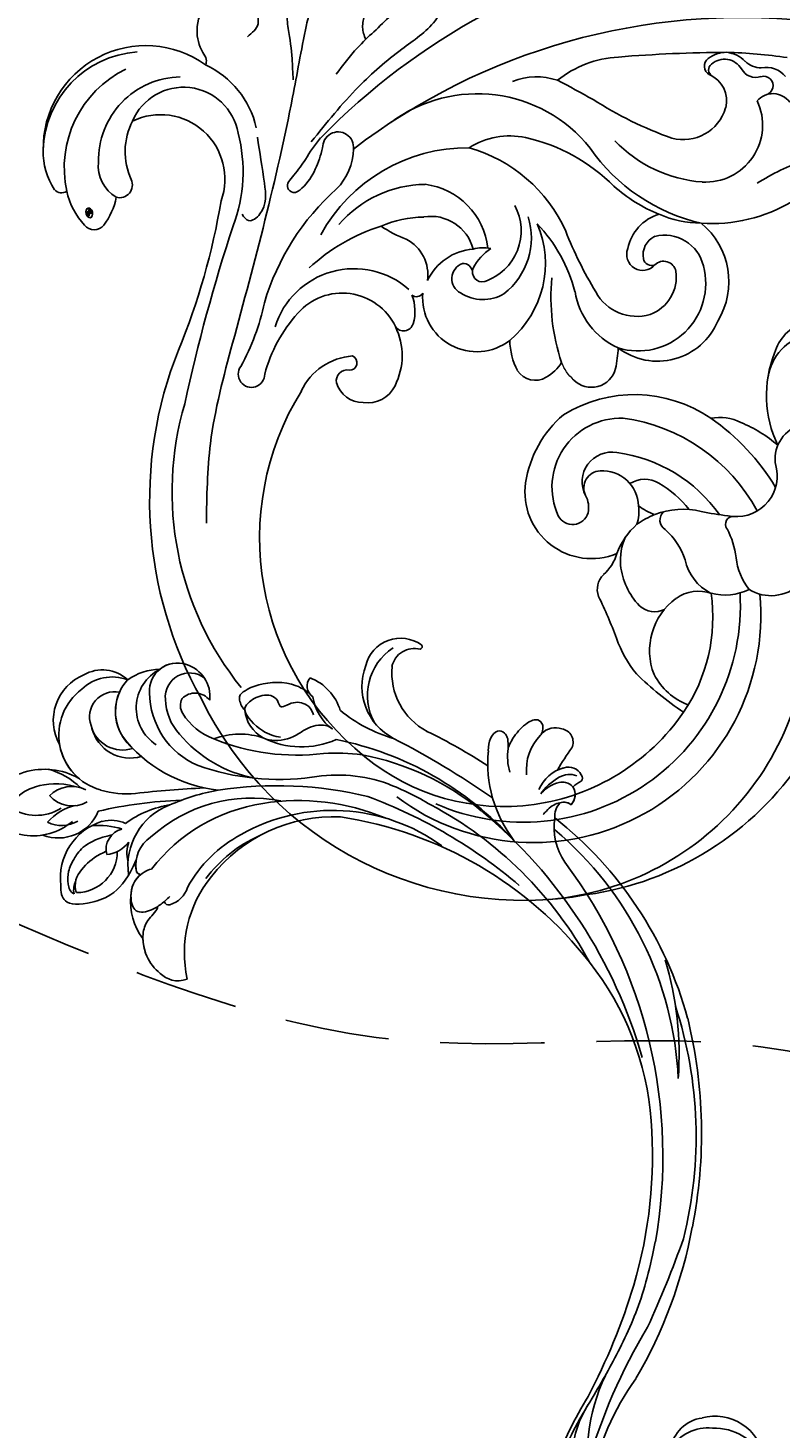
# Model space of a CAD drawing. Units: millimetres. Extents: x 3302 to 5402, y 1611 to 3096.
# Drawn here: x 5149 to 5172, y 2467 to 2510 of the extents above; entities that cross this region are included whole.
import ezdxf

# ---------------------------------------------------------------- set-up
doc = ezdxf.new("R2010")
doc.units = ezdxf.units.MM
doc.linetypes.add('HIDDEN', pattern=[9.525, 6.35, -3.175])
doc.layers.add('H&K Decorate', color=7, linetype='Continuous', lineweight=9)
for name, color, linetype in [('H-05.木作(粗線)', 3, 'Continuous'), ('H-06.木作(細線)', 8, 'Continuous'), ('H-08.木作(細線)', 8, 'Continuous')]:
    doc.layers.add(name, color=color, linetype=linetype)
doc.layers.add('logo', color=240, linetype='Continuous', plot=False)
doc.styles.get("Standard").update_dxf_attribs({"font": 'arial.ttf'})

# ---------------------------------------------------------------- blocks, each defined once
blk = doc.blocks.new('logo')
at = {"layer": 'logo'}
h = blk.add_hatch(color=256, dxfattribs=at)
edge = h.paths.add_edge_path()
edge.add_ellipse((0.18, 0.6), major_axis=(0.323, 0.566), ratio=0.659111, start_angle=263.8576, end_angle=429.825)
edge.add_arc((0.02, 1.39), 0.399, 258.9967, 261.058)
edge.add_ellipse((0.18, 0.6), major_axis=(0.314, 0.551), ratio=0.659838, start_angle=263.243, end_angle=428.5195, ccw=False)
edge.add_arc((0.51, 0.37), 0.0433, 263.9962, 282.4455)
edge = h.paths.add_edge_path()
edge.add_ellipse((0.18, 0.6), major_axis=(0.314, 0.551), ratio=0.659838, start_angle=70.2744, end_angle=262.8394, ccw=False)
edge.add_arc((0.03, 1.2), 0.237, 245.2323, 248.2557, ccw=False)
edge.add_ellipse((0.18, 0.6), major_axis=(0.323, 0.566), ratio=0.659111, start_angle=71.1999, end_angle=263.5875)
edge.add_arc((0.5, 0.37), 0.0389, 266.4658, 288.3928, ccw=False)
edge = h.paths.add_edge_path(flags=17)
edge.add_line((0.2, 1.02), (0.2, 1.03))
edge.add_arc((0.02, 1.39), 0.399, 261.058, 296.4699, ccw=False)
edge.add_ellipse((0.18, 0.6), major_axis=(0.314, 0.551), ratio=0.659838, start_angle=68.5195, end_angle=70.2744)
edge.add_arc((0.03, 1.2), 0.237, 248.2557, 287.7329)
edge.add_arc((0.18, 0.84), 0.155, 119.2735, 139.7006)
edge.add_arc((0.45, 0.59), 0.526, 137.2638, 146.3296)
edge.add_arc((0.7, 0.49), 0.794, 150.4954, 153.1332)
edge.add_arc((0.17, 0.07), 0.799, 100.8186, 103.2077, ccw=False)
edge.add_arc((0.3, 0.68), 0.325, 138.9231, 148.8948, ccw=False)
edge.add_arc((0.62, 0.39), 0.758, 124.4657, 138.4002, ccw=False)
edge = h.paths.add_edge_path()
edge.add_arc((0.03, 1.2), 0.237, 233.3596, 245.2323)
edge.add_ellipse((0.18, 0.6), major_axis=(0.323, 0.566), ratio=0.659111, start_angle=69.825, end_angle=71.1999, ccw=False)
edge.add_arc((0.02, 1.39), 0.399, 251.1923, 258.9967, ccw=False)
h.paths.add_polyline_path([(-0.05, 0.82, -0.021859), (-0.02, 0.83, -0.004955), (-0.01, 0.85, 0.012967), (-0.05, 0.83, 0.223317), (-0.2, 0.65, 0.425243), (-0.17, 0.61, 0.393247), (-0.02, 0.74, -0.084558), (0.02, 0.84, 0.019194), (-0.02, 0.83, 0.004726), (-0.02, 0.82, 0.021148), (-0.04, 0.73, -0.080721), (-0.07, 0.66, -0.104113), (-0.11, 0.63, -0.094873), (-0.16, 0.62, -0.207877), (-0.18, 0.64, -0.223034), (-0.18, 0.67, -0.16869)], flags=17)
h.paths.add_polyline_path([(0.36, 0.97, 0.088592), (0.28, 0.95, 0.140724), (0.2, 0.82, -0.012272), (0.2, 0.81, -0.041532), (0.22, 0.8, 0.005558), (0.22, 0.82, -0.187874)], flags=17)
h.paths.add_polyline_path([(0.19, 0.73, 0.011592), (0.2, 0.77, 0.056884), (0.19, 0.79, -0.271208), (0.1, 0.71, -0.679677), (0.04, 0.82, -0.290071), (0.16, 0.82, -0.103922), (0.19, 0.79, 0.053349), (0.2, 0.81, -0.004508), (0.2, 0.82, 0.220604), (0.1, 0.86, -0.015501), (0.05, 0.85, 0.008768), (0.03, 0.85, 0.029539), (0.02, 0.84, 1.009367)], flags=17)
h.paths.add_polyline_path([(0.22, 0.8, -0.008928), (0.2, 0.77, -0.347678), (0.17, 0.63, 0.00727), (0.06, 0.58, -0.035606), (0.06, 0.58, 0.01139), (0.07, 0.57, 0.012101), (0.15, 0.61, 0.461639)], flags=17)
h.paths.add_polyline_path([(0.11, 0.67, 0.433181), (0.03, 0.63, 0.04486), (0.03, 0.62, -0.026783), (0.04, 0.62, -0.142026), (0.05, 0.64, -0.307429), (0.09, 0.66, -0.953401), (0.07, 0.62, 0.069613), (0.04, 0.62, 0.042891), (0.04, 0.62, -0.067719), (0.07, 0.61, 0.893379)], flags=17)
h.paths.add_polyline_path([(0.02, 0.61, -0.009243), (0.03, 0.61, -0.026651), (0.03, 0.62, 0.013684), (0.02, 0.62, 0.174326), (0, 0.61, 0.391287), (0.01, 0.57, 0.210555), (0.04, 0.56), (0.04, 0.56, 0.001326), (0.05, 0.57, -0.005065), (0.05, 0.57, -0.027528), (0.04, 0.57, -0.195292), (0.02, 0.58, -0.659298)], flags=17)
h.paths.add_polyline_path([(0.04, 0.62, 0.023127), (0.03, 0.61, 0.184672), (0.04, 0.57, 0.098355), (0.06, 0.58, -0.009788), (0.05, 0.58, -0.240413)], flags=17)
h.paths.add_polyline_path([(0.07, 0.57, -0.002039), (0.05, 0.57, 0.07599), (0.1, 0.55, 0.108431), (0.23, 0.55, -0.004552), (0.23, 0.56, -0.028332), (0.17, 0.55, -0.123708)], flags=17)
h.paths.add_polyline_path([(0.4, 0.74, -0.55173), (0.42, 0.69, -0.18979), (0.3, 0.57, -0.013881), (0.27, 0.56, 0.011039), (0.27, 0.56, 0.022162), (0.29, 0.56, -0.010966), (0.31, 0.57, -0.001761), (0.35, 0.58, 0.034744), (0.38, 0.6, 0.086103), (0.43, 0.67, 0.506659), (0.4, 0.76, 0.355205), (0.25, 0.67, 0.093422), (0.23, 0.56, 0.017263), (0.27, 0.56, -0.31391)], flags=17)
h.paths.add_polyline_path([(0.26, 0.55, -0.009702), (0.27, 0.55, -0.004936), (0.27, 0.56, -0.035369), (0.24, 0.55, -0.002587), (0.23, 0.55, 0.014405), (0.24, 0.53, -0.020509)], flags=17)
h.paths.add_polyline_path([(0.27, 0.55, -0.007857), (0.27, 0.55, 0.009702), (0.26, 0.55, 0.020509), (0.24, 0.53, 0.000681), (0.24, 0.53, -0.002588), (0.24, 0.53, -0.013713), (0.25, 0.53, -0.01198)], flags=17)
h.paths.add_polyline_path([(0.28, 0.52, -0.036579), (0.27, 0.55, 0.01198), (0.25, 0.53, 0.013411), (0.24, 0.53, 0.001089), (0.24, 0.53, 0.015933), (0.24, 0.43, -0.190203), (0.19, 0.3, -0.266161), (0.12, 0.27, -0.207317), (0.18, 0.48, -0.064593), (0.24, 0.53, -0.001017), (0.24, 0.53, -0.000681), (0.24, 0.53, 0.152538), (0.11, 0.38, 0.230241), (0.11, 0.24, 0.234095), (0.21, 0.27, 0.172717), (0.27, 0.37, 0.028132), (0.28, 0.44, -0.014352), (0.28, 0.46, 0.062016), (0.31, 0.45, 0.349487), (0.46, 0.53, 0.392407), (0.44, 0.61, 0.130108), (0.38, 0.6, 0.001865), (0.35, 0.58, -0.054721), (0.29, 0.56, 0.014593), (0.27, 0.55, 0.007857), (0.27, 0.55, -0.01108), (0.3, 0.56, -0.100678), (0.41, 0.59, -0.349203), (0.43, 0.57, -0.402437), (0.32, 0.46, -0.009974), (0.32, 0.47, 0.613372), (0.29, 0.51, 0.175713), (0.28, 0.5, -0.002484), (0.28, 0.49, -0.463644), (0.3, 0.49, -0.513768), (0.3, 0.47, -0.075052), (0.28, 0.48, 0.007944)], flags=17)
h.paths.add_polyline_path([(0.31, 0.45, -0.062016), (0.28, 0.46, -0.007786), (0.28, 0.44, 0.027572), (0.28, 0.41, 0.0582), (0.28, 0.4, 0.26466), (0.38, 0.29, 0.315327), (0.49, 0.33, -0.025867), (0.49, 0.33, -0.380363), (0.35, 0.33, -0.153954), (0.31, 0.4, -0.090831)], flags=17)
h.paths.add_polyline_path([(0.46, 0.37, 0.336432), (0.49, 0.33, 0.025867), (0.49, 0.33, 0.026394), (0.5, 0.33, -0.025927), (0.49, 0.33, -0.173285), (0.47, 0.35, -0.685315), (0.49, 0.38, -0.491027), (0.5, 0.35, -0.040547), (0.49, 0.33, 0.025927), (0.5, 0.33, 0.139653), (0.51, 0.36, 1.004843)], flags=17)
h.paths.add_polyline_path([(0.41, 1, 0.143839), (0.35, 1, 0.069213), (0.28, 0.95, -0.088592), (0.36, 0.97, 0.404636)], flags=17)
h.paths.add_polyline_path([(0.27, 0.95, -0.01627), (0.28, 0.95, -0.069213), (0.35, 1, 0.037626), (0.22, 0.93, -0.082213), (0.04, 0.85, 0.004306), (0.02, 0.85, 0.008989), (0.02, 0.84, -0.006474), (0.03, 0.85, -0.136946), (0.1, 0.86, 0.054668)], flags=17)
for points in [[(0.02, 0.84, 0.019194), (-0.02, 0.83, 0.004726), (-0.02, 0.82, -0.044587), (-0.04, 0.73, -0.07623), (-0.08, 0.67, -0.235864), (-0.16, 0.62, -0.450297), (-0.18, 0.67, -0.16869), (-0.05, 0.82, -0.021859), (-0.02, 0.83, -0.004955), (-0.01, 0.85, 0.012967), (-0.05, 0.83, 0.223317), (-0.2, 0.65, 0.425243), (-0.17, 0.61, 0.393247), (-0.02, 0.74, -0.084558)], [(-0.16, 0.62, -0.206522), (-0.18, 0.64, 0.207877), (-0.16, 0.62, 0.024305), (-0.15, 0.62, -0.043373)], [(0.27, 0.56, -0.011039), (0.27, 0.56, -0.017263), (0.23, 0.56, 0.004552), (0.23, 0.55, 0.002587), (0.24, 0.55, 0.035369)]]:
    blk.add_hatch(color=256, dxfattribs=at).paths.add_polyline_path(points)
h = blk.add_hatch(color=256, dxfattribs=at)
edge = h.paths.add_edge_path()
edge.add_ellipse((0.18, 0.6), major_axis=(0.314, 0.551), ratio=0.659838, start_angle=68.5195, end_angle=70.2744, ccw=False)
edge.add_arc((0.02, 1.39), 0.399, 258.9967, 261.058, ccw=False)
edge.add_ellipse((0.18, 0.6), major_axis=(0.323, 0.566), ratio=0.659111, start_angle=69.825, end_angle=71.1999)
edge.add_arc((0.03, 1.2), 0.237, 245.2323, 248.2557)
h = blk.add_hatch(color=256, dxfattribs=at)
h.paths.add_polyline_path([(0.22, 0.8, 0.041532), (0.2, 0.81, 0.012272), (0.2, 0.82, 0.004508), (0.2, 0.81, -0.053349), (0.19, 0.79, -0.056884), (0.2, 0.77, 0.008928)])
h.paths.add_polyline_path([(0.02, 0.84, -0.008989), (0.02, 0.85, 0.010425), (-0.01, 0.85, 0.004955), (-0.02, 0.83, -0.019194)])
h.paths.add_polyline_path([(0.1, 0.86, 0.136946), (0.03, 0.85, -0.008768), (0.05, 0.85, 0.015501)])
h.paths.add_polyline_path([(0.04, 0.62, 0.026783), (0.03, 0.62, 0.026651), (0.03, 0.61, -0.023127), (0.04, 0.62, -0.042891)])
h.paths.add_polyline_path([(0.07, 0.57, -0.01139), (0.06, 0.58, -0.098355), (0.04, 0.57, 0.027528), (0.05, 0.57, 0.005065), (0.05, 0.57, 0.002039)])
for p, q in [((0.04, 0.56), (0.04, 0.56)), ((0.2, 1.03), (0.2, 1.02))]:
    blk.add_line(p, q, dxfattribs=at)
at = {"layer": 'logo', "lineweight": 0}
for p, q in [((0.04, 0.56), (0.04, 0.56)), ((0.2, 1.02), (0.2, 1.03))]:
    blk.add_line(p, q, dxfattribs=at)
at = {"layer": 'logo'}
for points in [[(-0.17, 0.61, -0.425243), (-0.2, 0.65, -0.223317), (-0.05, 0.83, -0.027703), (0.04, 0.85, 0.082213), (0.22, 0.93, -0.037626), (0.35, 1, -0.143839), (0.41, 1, -0.872775)], [(-0.16, 0.62, -0.434531), (-0.18, 0.67, -0.16869), (-0.05, 0.82, 0.909183)], [(0.2, 1.02, 0.060876), (0.06, 0.9, 0.137716), (-0.02, 0.74, -0.393247), (-0.17, 0.61, 79.578459)], [(-0.11, 1.01, 0.200172), (0.2, 1.03, -0.066965)], [(-0.11, 1.01, 0.241802), (0.1, 0.98, 0.575938)], [(-0.05, 0.82, -0.056349), (0.05, 0.85, 0.070229), (0.27, 0.95, 0.769245)], [(-0.02, 0.82, 0.021148), (-0.04, 0.73, 0.658186)], [(0.06, 0.94, 0.039578), (0.01, 0.88, 0.021193), (-0.02, 0.82, 0.700396)], [(0.04, 0.56, -0.210555), (0.01, 0.57, -0.391287), (0, 0.61, -0.174326), (0.02, 0.62, -0.110406), (0.07, 0.62, 0.953401), (0.09, 0.66)], [(0.22, 0.82, -0.026083), (0.19, 0.73, -1.009367), (0.02, 0.84, 0.624773)], [(0.06, 0.58, -0.338614), (0.02, 0.58, -0.659298), (0.02, 0.61, -0.100316), (0.07, 0.61, 0.893379), (0.11, 0.67, 0.433181), (0.03, 0.63, 0.289299), (0.05, 0.57, 0.081086), (0.1, 0.55, -0.684784)], [(0.02, 0.84, -0.416943), (0.2, 0.81, 0.828532)], [(0.2, 0.81, -0.329321), (0.1, 0.71, -0.679677), (0.04, 0.82, 0.415871)], [(0.04, 0.82, -0.290071), (0.16, 0.82, -0.539799), (0.17, 0.63, 0.00727), (0.06, 0.58, -1.51475)], [(0.09, 0.66, 0.307429), (0.05, 0.64, 0.446432), (0.05, 0.58, 0.145269), (0.17, 0.55, -0.214979)], [(0.15, 0.61, -0.015466), (0.04, 0.56, 0.608014)], [(0.1, 0.98, 0.089367), (0.06, 0.94, 0.028397)], [(0.28, 0.46, -0.035926), (0.27, 0.37, -0.172717), (0.21, 0.27, -0.234095), (0.11, 0.24, -0.230241), (0.11, 0.38, -0.17359), (0.26, 0.55)], [(0.1, 0.55, 0.111049), (0.24, 0.55, 0.147976), (0.38, 0.6, 0.393525)], [(0.24, 0.53, 0.016972), (0.24, 0.43, -0.190203), (0.19, 0.3, -0.266161), (0.12, 0.27, -0.290937), (0.25, 0.53, 0.211969)], [(0.2, 0.81, -0.513007), (0.15, 0.61, -1.702754)], [(0.17, 0.55, 0.059536), (0.3, 0.57, 0.18979), (0.42, 0.69, 0.55173), (0.4, 0.74, 0.38162), (0.28, 0.52, -0.007944), (0.28, 0.48, -0.007944)], [(0.19, 1.02, 0.002733), (0.2, 1.02)], [(0.35, 1, 0.216717), (0.2, 0.81, 0.638327)], [(0.36, 0.97, 0.187874), (0.22, 0.82, 0.783226)], [(0.38, 0.6, 0.086103), (0.43, 0.67, 0.506659), (0.4, 0.76, 0.355205), (0.25, 0.67, 0.113269), (0.24, 0.53, 0.583131)], [(0.25, 0.53, -0.023063), (0.3, 0.56, -0.100678), (0.41, 0.59, -0.349203), (0.43, 0.57, -0.402437), (0.32, 0.46, -0.247136)], [(0.26, 0.55, -0.035274), (0.31, 0.57, -0.003626), (0.38, 0.6, 0.389489)], [(0.27, 0.95, -0.105013), (0.36, 0.97, 0.404636), (0.41, 1, 1.743742)], [(0.38, 0.6, -0.130108), (0.44, 0.61, -0.392407), (0.46, 0.53, -0.420619), (0.28, 0.46, -0.420619)], [(0.28, 0.5, -0.175713), (0.29, 0.51, -0.613372), (0.32, 0.47)], [(0.3, 0.47, 0.513768), (0.3, 0.49, 0.463644), (0.28, 0.49, 0.463644)], [(0.3, 0.47, -0.075052), (0.28, 0.48)], [(0.31, 0.45, 0.090831), (0.31, 0.4, 0.169704), (0.36, 0.32)], [(0.32, 0.47, 0.009974), (0.32, 0.46, 0.009974)], [(0.51, 0.36, -0.166662), (0.49, 0.33, -0.70739)]]:
    blk.add_lwpolyline(points, format="xyb", dxfattribs=at)
at = {"layer": 'logo', "lineweight": 0}
for centre, radius, start, end in [((0.07, 0.58), 0.28, 114.7362, 165.0904), ((-0.16, 0.65), 0.0374, 171.8348, 263.9838), ((0.09, 0.56), 0.292, 119.8523, 158.1526), ((-0.15, 0.65), 0.0336, 149.7688, 246.7364), ((-0.16, 0.76), 0.146, 267.5844, 353.4527), ((-0.17, 0.73), 0.111, 272.2715, 325.3573), ((0.02, 1.39), 0.399, 251.1923, 296.4699), ((-0.26, 0.8), 0.225, 324.2142, 341.6511), ((0.17, 0.07), 0.799, 103.2077, 106.1792), ((0.14, 0.4), 0.462, 110.1482, 115.1572), ((-0.51, 0.9), 0.5, 339.9296, 350.1414), ((0.7, 0.49), 0.794, 153.1332, 154.2687), ((0.7, 0.49), 0.794, 153.1332, 154.2687), ((0.14, 0.4), 0.462, 105.7498, 110.1482), ((0.14, 0.4), 0.462, 105.7498, 110.1482), ((0.3, 0.68), 0.325, 150.9548, 170.2881), ((0.7, 0.49), 0.794, 154.2687, 155.3518), ((0.7, 0.49), 0.794, 150.4954, 153.1332), ((0.17, 0.07), 0.799, 100.8186, 103.2077), ((0.17, 0.07), 0.799, 100.8186, 103.2077), ((0.02, 0.59), 0.027, 151.6425, 237.1215), ((0.1, 0.78), 0.101, 147.8295, 328.8978), ((0.03, 0.58), 0.0386, 98.6046, 138.1597), ((0.45, 0.59), 0.526, 137.2638, 146.3296), ((0.03, 0.6), 0.0177, 105.7526, 239.3398), ((0.03, 0.61), 0.0459, 234.5859, 282.1467), ((0.3, 0.68), 0.325, 138.9231, 148.8948), ((0.1, 0.73), 0.131, 121.8036, 128.5716), ((0.17, 0.07), 0.799, 99.8317, 100.8186), ((0.3, 0.68), 0.325, 148.8948, 150.9548), ((0.14, 0.4), 0.462, 104.2662, 105.7498), ((0.3, 0.68), 0.325, 148.8948, 150.9548), ((0.05, 0.51), 0.117, 102.4178, 105.5537), ((0.05, 0.49), 0.123, 101.6186, 103.7368), ((0.04, 0.61), 0.0383, 230.8646, 275.0659), ((0.1, 0.73), 0.131, 90.6121, 121.8036), ((0.14, 0.4), 0.462, 102.2567, 104.2662), ((0.09, 0.78), 0.0664, 143.3048, 280.117), ((0.09, 0.61), 0.0622, 70.679, 164.3644), ((0.09, 0.62), 0.064, 167.0919, 177.3661), ((0.05, 0.51), 0.117, 96.281, 102.4178), ((0.05, 0.49), 0.123, 96.3193, 101.6186), ((0.05, 0.51), 0.117, 96.281, 102.4178), ((0.09, 0.62), 0.064, 177.3661, 183.4727), ((0.05, 0.49), 0.123, 96.3193, 101.6186), ((0.09, 0.62), 0.064, 177.3661, 183.4727), ((0.09, 0.62), 0.064, 183.4727, 225.325), ((-0.1, 1.46), 0.618, 283.2744, 302.0739), ((0.1, 0.73), 0.11, 60.1861, 124.8898), ((0.08, 0.61), 0.0419, 133.7672, 166.1009), ((0.05, 0.51), 0.117, 80.3525, 96.281), ((0.08, 0.61), 0.0419, 166.1009, 175.9249), ((0.05, 0.49), 0.123, 80.8228, 96.3193), ((0.08, 0.61), 0.0419, 175.9249, 229.9973), ((0.08, 0.61), 0.0419, 166.1009, 175.9249), ((0.04, 0.61), 0.0383, 275.0659, 297.535), ((-0.68, 2.39), 1.97, 291.5203, 291.8241), ((0.09, 0.62), 0.064, 225.325, 231.6324), ((-0.19, 1.69), 0.875, 285.3109, 288.8633), ((0.08, 0.63), 0.0367, 83.4964, 151.8522), ((0.16, 0.76), 0.211, 238.695, 240.9381), ((-0.68, 2.39), 1.97, 291.8241, 292.2914), ((0.13, 0.7), 0.155, 239.2194, 256.6015), ((0.13, 0.7), 0.155, 238.0585, 239.2194), ((0.62, 0.39), 0.758, 124.4657, 138.4002), ((0.18, 0.84), 0.155, 119.2735, 139.7006), ((1.92, -2.98), 4.02, 115.8994, 117.5656), ((0.04, 0.61), 0.0383, 297.535, 305.6919), ((0.16, 0.76), 0.211, 240.9381, 243.5484), ((0.09, 0.65), 0.0353, 243.9263, 51.0341), ((0.08, 0.64), 0.0217, 251.3968, 65.9306), ((-0.68, 2.39), 1.97, 292.2914, 295.0645), ((0.16, 0.76), 0.211, 243.5484, 271.7569), ((0.26, 0.31), 0.166, 155.203, 207.0666), ((-0.19, 1.69), 0.875, 288.8633, 301.3798), ((0.1, 0.73), 0.131, 40.8505, 90.6121), ((0.08, 0.83), 0.116, 281.7653, 342.4614), ((0.16, 0.86), 0.321, 258.87, 283.6239), ((0.41, 0.25), 0.329, 122.0966, 156.7882), ((0.39, 0.3), 0.273, 124.9761, 186.879), ((0.1, 0.73), 0.13, 292.5765, 31.6961), ((0.1, 0.72), 0.114, 36.3079, 60.04), ((0.1, 0.72), 0.114, 306.5995, 23.2852), ((0.14, 1.13), 0.581, 272.9888, 279.4802), ((0.08, 0.83), 0.116, 342.4614, 354.6764), ((0.08, 0.83), 0.116, 342.4614, 354.6764), ((0.1, 0.72), 0.114, 23.2852, 36.3079), ((0.1, 0.72), 0.114, 23.2852, 36.3079), ((-0.61, 1.07), 0.874, 336.959, 339.6154), ((0.47, 0.74), 0.286, 131.3266, 163.3678), ((0.47, 0.74), 0.286, 163.3678, 164.401), ((0.1, 0.73), 0.131, 38.0381, 40.8505), ((0.47, 0.74), 0.286, 163.3678, 164.401), ((0.1, 0.73), 0.131, 38.0381, 40.8505), ((0.1, 0.73), 0.13, 31.6961, 41.2089), ((0.1, 0.73), 0.13, 31.6961, 41.2089), ((-0.61, 1.07), 0.874, 339.6154, 341.6615), ((-0.61, 1.07), 0.874, 339.6154, 341.6615), ((0.71, 0.13), 0.935, 112.6486, 121.2678), ((0.49, 0.72), 0.291, 117.4328, 159.9943), ((-0.61, 1.07), 0.874, 341.6615, 342.9354), ((0.14, 1.13), 0.581, 279.4802, 283.4362), ((0.55, 0.57), 0.32, 182.4453, 183.4886), ((0.16, 0.86), 0.321, 283.6239, 284.2167), ((0.55, 0.57), 0.32, 183.4886, 186.7897), ((0.22, 0.81), 0.256, 273.4512, 281.5539), ((0.41, 0.25), 0.329, 117.3968, 122.0966), ((0.4, 0.3), 0.281, 122.374, 125.4474), ((-0.3, 0.45), 0.545, 7.5429, 8.1488), ((0.55, 0.57), 0.32, 186.7897, 186.9458), ((0.38, 0.63), 0.137, 82.2276, 160.4489), ((0.52, 0.03), 0.577, 115.5374, 118.2829), ((0.44, 0.18), 0.406, 114.5532, 116.7766), ((0.38, 0.75), 0.226, 115.8995, 119.6279), ((0.46, 0.56), 0.187, 109.838, 179.5483), ((0.14, 1.13), 0.581, 283.4362, 286.6173), ((0.46, 0.56), 0.187, 179.5483, 182.0782), ((0.22, 0.81), 0.256, 281.5539, 286.6322), ((0.44, 0.18), 0.406, 111.2089, 114.5532), ((0.52, 0.03), 0.577, 112.9982, 115.5374), ((0.46, 0.56), 0.187, 182.0782, 183.2094), ((0.46, 0.56), 0.187, 183.2094, 185.01), ((0.46, 0.56), 0.187, 185.01, 193.3895), ((0.47, 0.74), 0.286, 115.4894, 131.3266), ((0.47, 0.74), 0.286, 115.4894, 131.3266), ((0.38, 0.75), 0.226, 95.6485, 115.8995), ((0.38, 0.75), 0.226, 95.6485, 115.8995), ((0.34, 0.58), 0.136, 244.3758, 335.626), ((-1.08, 0.39), 1.36, 3.6768, 5.4974), ((0.29, 0.48), 0.0241, 86.756, 126.6195), ((-1.08, 0.39), 1.36, 4.2266, 4.7959), ((0.29, 0.48), 0.0148, 48.9877, 148.4858), ((0.32, 0.54), 0.0724, 235.2903, 252.4587), ((0.6, 0.44), 0.32, 175.9493, 185.5558), ((0.34, 0.58), 0.136, 244.3758, 258.5706), ((0.6, 0.44), 0.32, 175.9493, 185.5558), ((0.32, 0.4), 0.038, 179.2922, 192.6156), ((0.42, 0.43), 0.142, 192.9154, 252.2115), ((0.22, 0.81), 0.256, 286.6322, 299.1609), ((0.44, 0.18), 0.406, 108.6958, 111.2089), ((0.3, 0.48), 0.0251, 327.1994, 93.2945), ((0.22, 0.78), 0.227, 292.2367, 335.222), ((0.43, 0.3), 0.29, 94.0374, 117.0335), ((0.29, 0.48), 0.016, 301.3037, 50.0743), ((2.55, -4.36), 5.41, 114.0704, 114.474), ((0.46, 0.43), 0.143, 189.1555, 227.6818), ((0.32, 0.58), 0.111, 267.175, 354.8617), ((0.43, 0.44), 0.113, 165.2767, 167.5624), ((0.42, 0.41), 0.104, 219.3152, 312.3495), ((0.39, 0.9), 0.101, 81.2439, 113.9848), ((0.22, 0.81), 0.256, 299.1609, 307.1205), ((2.55, -4.36), 5.41, 113.6429, 114.0704), ((0.37, 1.01), 0.0392, 258.5502, 346.6702), ((0.21, 0.8), 0.262, 310.2009, 329.8856), ((0.42, 0.5), 0.103, 81.5328, 111.1847), ((0.41, 0.39), 0.106, 252.0283, 322.0343), ((0.38, 0.7), 0.0613, 327.2799, 74.7579), ((0.39, 0.7), 0.0345, 330.444, 85.9913), ((0.41, 0.56), 0.0267, 8.5098, 85.5073), ((0.41, 0.55), 0.0627, 337.3085, 63.01), ((0.49, 0.36), 0.0248, 345.864, 166.4176), ((0.5, 0.37), 0.0389, 177.6916, 252.0699), ((0.49, 0.36), 0.0192, 85.2505, 222.9442), ((0.51, 0.37), 0.0433, 213.0653, 252.3889), ((0.48, 0.36), 0.0263, 331.2506, 75.8597), ((0.43, 0.4), 0.0917, 317.7365, 327.0242), ((0.51, 0.37), 0.0433, 252.3889, 295.424), ((0.5, 0.37), 0.0389, 252.0699, 306.6919)]:
    blk.add_arc(centre, radius, start, end, dxfattribs=at)
at = {"layer": 'logo'}
for major_axis, ratio in [((0.323, 0.566), 0.659111), ((0.314, 0.551), 0.659838)]:
    blk.add_ellipse((0.18, 0.6), major_axis=major_axis, ratio=ratio, dxfattribs=at)
at = {"layer": 'logo', "insert": (-0.18, 0.21), "char_height": 0.0564, "width": 0.7641, "attachment_point": 1}
blk.add_mtext('{\\fVerdana|b0|i1|c0|p34;GOODWARE}', dxfattribs=at)
blk = doc.blocks.new('SE-21051L')
at = {"layer": 'H&K Decorate'}
blk.add_arc((70.01, -7.32), 5.92, 289.0263, 315.1159, dxfattribs=at)
at = {"layer": 'H-08.木作(細線)'}
for centre, radius, start, end in [((33.79, -28.03), 85.45, 21.0555, 90.1245), ((38.62, -36.7), 80.95, 29.3851, 72.7551), ((45.34, -31.22), 68.9, 68.64, 75.0566), ((63.85, 30.32), 3.09, 54.9858, 118.6459), ((64.45, 30.9), 1.19, 49.4045, 231.8696), ((66.76, 35.73), 3.1, 248.4979, 290.0481), ((69.32, 29.04), 4.06, 74.1563, 111.6962), ((69.37, 29.72), 2.5, 25.6084, 126.3056), ((-1.66, -132.96), 180.89, 62.1553, 66.5158), ((69, 29.48), 3.75, 28.8961, 67.6357), ((61.95, 28.01), 2.63, 17.2157, 120.8437), ((66.6, 33.36), 2.07, 228.5108, 308.5547), ((70.83, 30.35), 0.911, 276.7375, 29.9084), ((71.23, 30.68), 1.22, 275.1306, 29.8125), ((69.26, 23.39), 7.23, 131.6157, 250.2816), ((71.35, 25.86), 3.61, 90.1192, 171.3931), ((76.76, 14.75), 13.66, 28.2918, 63.5911), ((73.39, 25.75), 5.64, 173.405, 261.5519), ((33.41, 0.21), 32.96, 35.1528, 46.9478), ((75.48, 70.35), 50.26, 266.6682, 279.38), ((96.69, -93.39), 114.89, 93.9419, 96.505), ((88.14, 12.96), 8.29, 45.3884, 85.5396), ((71.33, 30.33), 19.69, 215.8135, 250.9133), ((72.35, 32.72), 17.05, 251.1006, 293.1969), ((90.25, -1.21), 18.34, 30.0547, 118.1907), ((69.05, 35.03), 23.68, 259.8866, 301.98), ((85.48, -9.63), 22.97, 79.5348, 111.9417), ((87.64, 3.31), 9.86, 34.8106, 78.2108), ((67.55, 2.51), 9.59, 106.0725, 188.2815), ((70.04, 23.67), 13, 246.6896, 270.9364), ((70.68, 30.19), 19.52, 268.7493, 288.5811), ((66.58, 6.28), 5.72, 348.0472, 50.094), ((66.56, 3.86), 5.05, 52.7699, 143.6386), ((93.27, -10.07), 19.17, 82.6068, 132.6346), ((87.64, -10.58), 21.13, 5.3161, 67.4792), ((67.66, 6.14), 2.63, 326.3627, 41.704), ((44.19, 0.96), 5.69, 352.4137, 107.4323), ((69.21, 1.55), 8.56, 141.684, 264.1901), ((66.74, 3.95), 1.59, 22.4399, 145.1879), ((130.96, -6.15), 11.61, 91.7211, 144.0847), ((133.43, -7.24), 13.01, 335.6595, 102.505), ((42.98, -1.24), 6.62, 345.3965, 53.8552), ((69.75, 2.22), 5.06, 148.5544, 226.88), ((70.15, 5.17), 2.03, 197.5484, 357.7535), ((68.97, 5.3), 1.07, 224.0688, 324.4817), ((43.76, 40.14), 51.36, 305.7316, 315.3263), ((92.24, -2), 9, 139.6183, 208.9669), ((91.75, -0.81), 6.79, 128.592, 228.28), ((111.03, 2.45), 1.96, 334.7238, 163.2096), ((91.7, -14.59), 19.63, 113.1844, 142.2137), ((92.77, -5.78), 12.76, 133.6011, 206.6536), ((96.52, -6.38), 9.21, 74.1759, 150.3548), ((92.98, -11.06), 14.83, 17.8945, 65.9306), ((115.98, 0.25), 7.37, 157.9562, 201.6062), ((99.17, -2.03), 15.12, 5.4274, 18.1138), ((129.29, -4.71), 7.03, 359.7824, 146.8822), ((128.59, -6.86), 10.6, 335.5844, 65.6811), ((133.41, -7.84), 12.79, 338.1227, 62.8826), ((35.42, 0.55), 14.41, 310.9095, 358.6652), ((66.32, 1.04), 8.26, 179.3899, 284.1447), ((129.12, -8.12), 13.96, 324.5293, 40.7222), ((70.07, 3.07), 5.91, 230.2169, 308.5201), ((86.93, -7.08), 5.49, 53.3209, 76.9488), ((82.82, -5.26), 6.41, 3.1878, 33.4439), ((94.58, -6.03), 5.51, 57.3545, 142.513), ((91.73, -14.46), 14.3, 43.6186, 65.9788), ((138.93, -12.82), 19.6, 142.4384, 177.4746), ((68.23, 2.42), 9.38, 270.6519, 327.9673), ((54.79, 5.82), 26.02, 318.2523, 342.2566), ((86.91, -8.91), 7.05, 2.3805, 62.1235), ((80.81, -15.72), 31.27, 353.3074, 25.0811), ((130.16, -10.1), 8.16, 41.0168, 176.5944), ((87.99, -4.91), 1.23, 231.8639, 0.3196), ((90.16, -5.95), 1.19, 62.2383, 148.0765), ((89.34, -6.4), 2.03, 273.5231, 47.4975), ((98.88, -9.96), 5.11, 94.4451, 164.7407), ((99.14, 10.17), 15.05, 267.5076, 281.3118), ((85.87, -23.21), 24.7, 24.2348, 48.9447), ((127.95, -5.38), 8.39, 311.8616, 4.3612), ((81.03, -11.99), 13.64, 158.4048, 169.5369), ((88.56, -3.33), 5.17, 215.865, 280.0354), ((40.44, -10.31), 4.42, 319.7388, 43.0769), ((59.82, -38.76), 28.8, 101.6136, 125.7261), ((49.96, -26.35), 16.8, 88.8519, 107.6939), ((50.71, -15.45), 5.91, 55.8846, 93.9961), ((57.39, -27.32), 17.09, 34.9947, 101.3394), ((70.75, -9.98), 3.18, 171.563, 291.9417), ((87.36, -8.17), 6.86, 209.1092, 341.4236), ((94.8, -10.2), 0.943, 189.1391, 285.7314), ((98.98, -20.56), 10.5, 354.1017, 108.4349), ((206.39, -30.28), 86.87, 166.2399, 179.2749), ((79.38, -10.75), 5.22, 188.328, 218.2296), ((73.57, -7.99), 8.55, 308.9176, 335.7429), ((98.86, -14.98), 5.43, 134.5275, 173.8176), ((-100.36, 7.01), 220.53, 348.9888, 355.0666), ((134.64, -12.84), 1.62, 131.9251, 262.5782), ((133.81, -9.83), 4.66, 277.6364, 342.4199), ((48.16, -15.99), 5.18, 147.0234, 258.7272), ((58.18, -36.95), 22.85, 74.5971, 128.4183), ((77.45, -12.41), 2.69, 215.7867, 303.7014), ((100.33, -21.22), 7.48, 17.9548, 131.2578), ((137.28, -9.46), 8.6, 303.3186, 338.5268), ((61.08, -23.07), 8.74, 312.2516, 68.7259), ((100.88, -21.98), 8.41, 130.679, 183.7079), ((94.73, -14.52), 1.27, 174.1122, 301.7486), ((142.23, -16.26), 8.01, 166.9167, 194.9957), ((58.86, -23.76), 14, 345.2582, 26.5014), ((133.02, -10.85), 9.21, 293.6358, 324.3135), ((141.48, -15.59), 1.17, 212.8594, 296.3738), ((58.14, -37.54), 18.99, 74.3741, 121.5894), ((62.39, -22.91), 3.77, 309.2677, 76.6976), ((90.11, -24.96), 18.35, 351.4873, 19.2215), ((140.3, -25.06), 29, 168.6769, 185.7815), ((136, -17.88), 1.58, 196.8007, 296.7209), ((46.11, -21.8), 0.986, 300.3603, 73.9545), ((59.73, 21.83), 44.71, 253.6485, 258.0698), ((58.55, -34.31), 13.7, 97.1578, 118.5865), ((57.3, -24.19), 3.5, 34.389, 97.458), ((98.93, -22.11), 0.941, 89.8669, 249.9511), ((95.36, -28.1), 7.8, 2.0485, 62.7393), ((53.14, -30.76), 10.42, 128.8429, 150.12), ((48.87, -31.58), 9.81, 45.4361, 80.5372), ((62.26, -26.32), 4.6, 63.5825, 155.0039), ((63.34, -24.17), 2.19, 310.7095, 63.9623), ((96.37, -22.32), 3.89, 183.0455, 255.0987), ((98.31, -24.34), 1.38, 325.445, 77.8079), ((65.73, -43.02), 35.96, 149.0978, 241.7271), ((53.57, -24.41), 1.42, 278.5958, 24.7144), ((56.17, -16.36), 8.24, 267.1442, 283.4614), ((47.51, -32.7), 11.57, 31.7756, 44.4998), ((62.44, -27.08), 5.12, 148.2067, 174.8004), ((40.24, -23.33), 5.35, 203.9203, 278.1992), ((37.21, -21.64), 7.94, 298.5468, 330.3188), ((56.62, -34.22), 8.88, 108.646, 138.7016), ((49.24, -30.52), 8.99, 356.7948, 25.7485), ((66.75, -28.34), 3.2, 128.239, 168.5256), ((96.76, -22.79), 3.57, 247.1162, 319.0815), ((44.83, -24.68), 6.31, 274.6258, 324.2456), ((64.26, -25.14), 8.43, 224.2554, 345.004), ((65.65, -27.97), 2.05, 172.5357, 309.7825), ((68.03, -33.08), 35.51, 285.4194, 8.531), ((109.81, -28.34), 1.68, 156.8269, 12.2706), ((64.88, -42.38), 28.86, 151.5333, 283.7376), ((66.57, -41.72), 27.55, 153.5974, 270.5817), ((46.34, -23.96), 7.09, 221.1038, 261.0877), ((51, -28.9), 7.04, 331.8044, 2.0799), ((67.96, -27.86), 51.59, 307.7001, 358.5315), ((63.58, -42.12), 21.46, 148.6873, 191.0013), ((44.82, -35.96), 5.02, 31.8812, 85.9455), ((63.98, -31.71), 5.8, 173.1584, 204.9508), ((41.92, -37.48), 8.3, 315.5222, 30.1699), ((49.36, -27.7), 9.06, 293.6236, 330.0612), ((52.04, -33.35), 2.82, 219.9688, 289.6155), ((56.35, -35.17), 2.58, 316.3993, 23.0215), ((76.87, -30.5), 39.51, 297.8992, 353.2984), ((97.97, -82.79), 60.68, 130.9327, 136.3817), ((42.51, -30.23), 15.73, 298.1744, 317.1352), ((42.64, -36.9), 8.24, 267.8914, 309.1281), ((34.8, -5.11), 41.82, 280.6324, 291.2259), ((65.04, -38.57), 39.42, 190.486, 238.8521), ((69.69, -40.7), 27.73, 191.4678, 286.2957), ((69.68, -34.41), 45.42, 236.5508, 311.0343)]:
    blk.add_arc(centre, radius, start, end, dxfattribs=at)
for points in [[(8.74, 59.49), (28.34, 62.48), (54.64, 60.86), (80.4, 49.95), (99.39, 34.01), (105.66, 24.5)], [(117.35, 26.67), (118.19, 21.54), (119.18, 18.57), (120.83, 17.16), (120.83, 15.17), (118.84, 6.03), (115.92, -9.71), (113.56, -25.65), (111.14, -38.46), (107.62, -47.99)], [(110.01, 27.29), (110.59, 23.31), (112.63, 17.73), (113.74, 15.03), (114.91, 10.89)], [(105.66, 24.5), (106.04, 22.06), (108.49, 17.09), (111.65, 10.57), (114.43, 1.76)], [(123.61, 21.23), (125.18, 22.08), (126.01, 21.94), (128.1, 17.69), (128.1, 15.4), (127.01, 13.84), (126.53, 12.85), (127.13, 10.84)], [(123.61, 21.23), (122.6, 18.81), (122.6, 17.18), (123.48, 15.74), (122.77, 13.83), (120.83, 10.5), (119.64, 8.07)], [(112.8, 1.61), (113.22, -4.14), (114.03, -5.06), (114.87, -4.81), (114.82, -3.02), (114.22, -0.6)], [(120.95, -0.38), (117.84, -5.41), (116.82, -9.22), (117.81, -10.56), (118.89, -10.15)]]:
    blk.add_spline(points, degree=3, dxfattribs=at)
for points, knots in [([(112.04, 27.35), (112.6, 25.88), (113.74, 22.87), (115.07, 18.53), (113.58, 16.8), (113.21, 16.4)], [0, 0, 0, 0, 4.874614, 9.993885, 11.593865, 11.593865, 11.593865, 11.593865]), ([(126.82, 13.57), (127.36, 13.9), (128.74, 14.33), (131.17, 14.47), (134.02, 12.7), (133.69, 9.06), (132.15, 7.14), (130.75, 6.23), (130.62, 5.71), (130.61, 5.46)], [0.913806, 0.913806, 0.913806, 0.913806, 2.746981, 5.25931, 8.047457, 11.54235, 14.516052, 15.463279, 16.229358, 16.229358, 16.229358, 16.229358])]:
    blk.add_open_spline(points, degree=3, knots=knots, dxfattribs=at)
at = {"layer": 'H-08.木作(細線)', "xscale": 0.9599999999999997, "yscale": 0.9599999999999997, "zscale": 0.9599999999999997, "rotation": 352.3062909336457}
blk.add_blockref('logo', (136.54, -18.17), dxfattribs=at)
blk = doc.blocks.new('SE-21128L-d')
at = {"layer": 'H-08.木作(細線)'}
for centre, radius, start, end in [((8.14, 64.71), 1.41, 38.8102, 147.4421), ((12.32, 62.01), 6.38, 147.197, 202.864), ((11.83, 62.99), 5.46, 153.1308, 219.5938), ((3.97, 59.65), 7.64, 9.6638, 49.2317), ((3, 58.55), 9.4, 346.363, 48.4492), ((1.74, 57.23), 5.24, 328.2414, 26.0691), ((3.28, 56.46), 5.31, 353.8404, 35.0909), ((-15.93, 62.16), 23.61, 307.1321, 344.9739), ((-4.71, 57.14), 13.32, 299.9088, 354.606), ((1.58, 57.9), 10.68, 316.0759, 351.5487), ((-20.67, 76.31), 34.62, 297.0239, 320.8944), ((-47.94, 103.12), 73.74, 301.6373, 316.5249), ((-22.23, 84.6), 46.42, 300.7364, 312.7335), ((27.2, -5.31), 60.1, 122.3353, 141.9753), ((48.65, -22.79), 82.33, 124.9448, 135.6124), ((73.24, -65.7), 134.36, 127.8818, 133.0494), ((32.09, -5.67), 58.52, 136.2493, 156.8629), ((21.52, -2.91), 53.41, 138.5015, 170.6126), ((28.07, -6.75), 61.68, 141.4216, 166.2728), ((34.3, -6.67), 62.27, 142.5314, 189.4297), ((12.03, 2.8), 36.75, 156.7063, 190.9394), ((9.18, -8.04), 42.66, 148.6698, 169.1674), ((12.78, -4.2), 44.04, 155.3886, 202.5209), ((37.57, -2.96), 63.26, 168.4788, 202.8539), ((15.95, -2.32), 48.87, 167.9467, 204.3102), ((24.5, 4.92), 49.4, 190.6098, 234.0539), ((25.25, -3.22), 49.32, 181.1127, 214.5106), ((-35, -17.78), 7.93, 323.9868, 6.5215), ((38.2, 6.93), 63.48, 202.049, 222.2705), ((-30.58, -24.75), 1.87, 108.9272, 183.2181), ((-29.77, -22.3), 1.57, 205.4959, 259.5447), ((-31.03, -21.36), 2.67, 291.4934, 336.308), ((-38.54, -25.09), 16.12, 326.9464, 10.0056), ((17.4, -11.75), 41.43, 194.7402, 231.214), ((-33.43, -22.29), 2.75, 264.5581, 290.9439), ((-33.48, -25.61), 0.623, 110.0615, 193.1909), ((-32.22, -25.72), 1.87, 181.2174, 259.582), ((-31.49, -22.92), 4.75, 257.0672, 309.8909), ((6.84, -15.37), 23.55, 206.4969, 272.1637), ((7.43, -21.86), 15.31, 293.4596, 345.1774), ((-49.04, -1.06), 31.76, 297.0464, 303.0808), ((-31.49, -22.92), 4.75, 257.0672, 267.42), ((79.03, 25.69), 115.23, 207.9658, 215.2491), ((9.99, -14.59), 33.32, 202.8494, 231.9048), ((-33.59, -30.69), 1.68, 126.8031, 234.1035), ((-33.71, -26.67), 6.21, 287.7208, 338.6274), ((-32.85, -28.98), 6.77, 323.8778, 349.3879), ((15.15, -12.35), 35.86, 211.6331, 221.2835), ((18.39, -29.96), 7.12, 335.1843, 351.6322), ((-32.8, -30.45), 2.39, 221.9393, 288.7031), ((-31.58, -33.23), 0.686, 109.9576, 131.6026), ((-38.54, -25.09), 16.12, 326.9464, 333.8162), ((32.03, -1.22), 64.09, 208.9183, 216.8589), ((12.62, -13.74), 28.9, 220.0831, 251.4946), ((17.49, -34.28), 7.48, 326.2061, 10.2616), ((5.31, -18.1), 19.61, 239.9816, 294.7786), ((19.2, -38.43), 3.33, 78.8473, 135.1352), ((19.73, -35.74), 0.588, 350.3315, 78.7475), ((2.09, -23.19), 18.91, 222.7144, 252.4279), ((23.4, 1.11), 48.94, 228.8977, 251.2833), ((6.78, -20.66), 17.07, 266.6321, 296.0005), ((7.63, -22.48), 16.42, 270.3192, 304.1202), ((20.68, -36.96), 3.37, 281.1606, 333.8451), ((-26.23, -44.45), 8.46, 327.3589, 34.4901), ((-21.16, -45.1), 7.44, 311.723, 35.1308), ((-28.28, -54.71), 19.17, 23.5125, 46.4637), ((2.95, -21.69), 23.42, 234.7418, 246.7229), ((13.14, -25.51), 19.02, 231.3497, 285.0332), ((10.51, -20.09), 22.2, 251.441, 294.8102), ((21.05, -40.81), 0.614, 336.2621, 62.9315), ((21.05, -40.81), 0.614, 352.1137, 62.9315), ((-14.19, -70.55), 31.19, 43.2349, 70.1762), ((14.98, -38.24), 8.22, 264.0305, 340.9755), ((17.64, -39.71), 4.19, 275.8688, 341.2004), ((18, -41.64), 4.1, 313.5122, 347.7511), ((18.79, -40.29), 2.93, 319.8218, 348.0194), ((27.28, -46.6), 5.19, 62.8074, 152.7477), ((-21.01, -43.91), 7.16, 275.6065, 2.0556), ((-9.2, -54.84), 10.82, 35.7385, 86.534), ((-16.18, -69.51), 28.1, 40.4498, 69.4266), ((22.56, -48.28), 4.06, 68.7058, 115.2616), ((23.95, -41.11), 7.52, 259.5251, 339.9413), ((-14.18, -48.23), 6.11, 340.8701, 27.2423), ((-7.23, -57.37), 16.41, 12.4886, 51.7554), ((-2.03, -59.95), 17.63, 9.9015, 56.5313), ((15.77, -19.18), 27.28, 252.7837, 266.538), ((21.42, -43.88), 2.68, 256.9426, 346.7891), ((-4.35, -48.27), 6.46, 169.2797, 221.1258), ((75.6, 99.97), 160.67, 245.5685, 248.6911), ((35.15, 0.85), 52.29, 244.3077, 255.9412), ((18.06, -33.71), 13.35, 252.0157, 278.6968), ((23.65, -44.07), 4.56, 218.423, 256.5059), ((27.99, -39.27), 10.18, 225.2194, 246.8935), ((-23.36, -49.63), 0.328, 75.8515, 194.8219), ((-19.63, -47.7), 4.52, 206.4858, 319.2093), ((-21.33, -47.17), 2.9, 227.6924, 320.4574), ((6.35, -41.88), 9.47, 223.755, 263.041), ((-3.96, -51.01), 4.32, 336.9905, 35.0763), ((0.66, -55.64), 10.18, 333.1865, 39.3494), ((13.12, -60.11), 11.17, 45.5909, 68.5095), ((25.98, -54.07), 5.49, 41.5138, 130.0752), ((-9.86, -51), 1.65, 292.7612, 27.7967), ((-0.71, -56.59), 7.95, 4.559, 41.9876), ((25.51, -54.08), 4.13, 37.0489, 92.2777), ((27.69, -57.65), 7.6, 3.9355, 103.2209), ((16.01, -57.44), 7.24, 279.1767, 47.1292), ((25.85, -50.63), 4.04, 215.9954, 287.209), ((23.29, -55.45), 3.87, 14.3347, 92.1803), ((26.39, -45.91), 6.17, 253.9039, 293.005), ((26.94, -58.29), 5.92, 28.2199, 94.5572), ((7.23, -56.74), 5.53, 269.882, 29.8781), ((2.05, -55.58), 6.97, 334.7286, 14.6624), ((9.31, -57.31), 6.05, 308.6064, 23.1129), ((13.45, -58.45), 5, 347.0423, 79.093), ((14.24, -59.01), 4.12, 346.6444, 81.1525), ((30.16, -49.86), 8.89, 213.2653, 305.1379), ((16.01, -57.44), 7.24, 342.0158, 21.9435), ((32.21, -50.46), 9.67, 198.5809, 226.8814), ((6.89, -58.23), 4.21, 145.8147, 225.767), ((5.69, -55.48), 2.31, 189.553, 288.5928), ((5.34, -56.13), 1.88, 305.1729, 5.229), ((5.5, -57.39), 3.08, 204.3584, 337.653), ((9.37, -57.35), 5.99, 290.3427, 4.0689), ((6.51, -58.82), 3.53, 223.5441, 336.3316), ((15.08, -59.54), 3.2, 231.3583, 352.5067), ((16.65, -59.86), 6.25, 265.0047, 1.7206), ((6.51, -58.82), 3.53, 223.5441, 281.51), ((10.4, -56.05), 6.99, 242.9119, 278.6636), ((15.9, -61.36), 4.73, 199.7664, 272.4115), ((15.59, -59.24), 5.57, 221.9531, 286.4126)]:
    blk.add_arc(centre, radius, start, end, dxfattribs=at)
for points, knots in [([(11.51, 60.93), (12.06, 57.3), (10.73, 52.48), (5.92, 48), (0.45, 44.72), (-5.17, 41.12), (-10.29, 36.88), (-13.4, 33.29), (-14.75, 31.65), (-15.12, 31.2)], [163.386824, 163.386824, 163.386824, 163.386824, 171.253452, 179.159695, 184.728659, 192.870109, 201.798374, 207.039195, 208.958938, 208.958938, 208.958938, 208.958938]), ([(-31.18, -22.98), (-31.58, -23.13), (-32.23, -23.64), (-32.65, -24.84), (-31.99, -25.81), (-30.97, -26.31), (-29.75, -26.37), (-28.85, -26.13), (-28.43, -25.96)], [0, 0, 0, 0, 1.366213, 2.987533, 4.378054, 5.447175, 7.26346, 8.934015, 8.934015, 8.934015, 8.934015]), ([(-31.18, -22.98), (-31.58, -23.13), (-32.23, -23.64), (-32.65, -24.84), (-31.99, -25.81), (-30.97, -26.31), (-29.75, -26.37), (-28.85, -26.13), (-28.43, -25.96)], [0, 0, 0, 0, 1.366213, 2.987533, 4.378054, 5.447175, 7.26346, 8.934015, 8.934015, 8.934015, 8.934015]), ([(-27.46, -23.5), (-27.65, -23.58), (-28.7, -23.95), (-29.75, -24.07), (-31, -23.52), (-31.18, -22.98)], [2.060653, 2.060653, 2.060653, 2.060653, 2.456163, 4.474985, 6.414312, 6.414312, 6.414312, 6.414312]), ([(-28.43, -25.96), (-29.08, -26.41), (-31.53, -27.02), (-32.91, -26.54), (-33.54, -25.9)], [0, 0, 0, 0, 3.39445, 6.126754, 6.126754, 6.126754, 6.126754]), ([(22.23, -25.77), (23.78, -25.96), (25.11, -27.72), (25.52, -29.88), (25.44, -30.9), (25.43, -31)], [0, 0, 0, 0, 3.58438, 6.488994, 6.815732, 6.815732, 6.815732, 6.815732]), ([(25.43, -31), (25.21, -32.26), (24.63, -33.62), (23.24, -34.86), (21.56, -35.27), (21.29, -35.67)], [7.314616, 7.314616, 7.314616, 7.314616, 9.914147, 11.95222, 13.967538, 13.967538, 13.967538, 13.967538]), ([(-27.38, -32.97), (-27.76, -33.35), (-28.75, -34.09), (-30.89, -34.86), (-32.5, -34.72), (-32.78, -33.69), (-32.38, -33.04), (-32.14, -32.79), (-32.04, -32.71)], [12.359722, 12.359722, 12.359722, 12.359722, 14.381611, 16.750055, 18.54022, 19.905936, 20.780325, 21.288515, 21.288515, 21.288515, 21.288515]), ([(-25.02, -33.89), (-25.32, -34.49), (-25.83, -35.15), (-27.17, -35.83), (-27.95, -35.11), (-27.96, -34.24), (-27.84, -33.83), (-27.38, -32.97)], [14.77232, 14.77232, 14.77232, 14.77232, 16.750055, 18.54022, 19.905936, 20.780325, 21.648608, 21.648608, 21.648608, 21.648608]), ([(19.38, -36.09), (19.87, -35.94), (20.72, -35.72), (22.46, -35.54), (24.49, -36.24), (23.82, -38.66), (22.25, -40.26), (20.46, -40.42), (19.83, -40.24)], [0, 0, 0, 0, 1.40565, 2.737475, 4.796392, 6.990312, 9.501873, 11.513346, 11.513346, 11.513346, 11.513346]), ([(21.03, -42.18), (24.53, -39.23), (29.19, -39.93), (31.88, -41.38), (31.42, -43.01), (31.02, -43.69)], [3.96508, 3.96508, 3.96508, 3.96508, 6.933261, 10.018436, 12.479004, 12.479004, 12.479004, 12.479004]), ([(30, -41.99), (30.34, -42.43), (30.14, -43.59), (29.31, -44.99), (27.85, -46.06), (25.58, -47.28), (22.31, -46.41)], [0, 0, 0, 0, 1.579199, 3.433519, 5.602486, 8.558933, 8.558933, 8.558933, 8.558933]), ([(29.65, -41.98), (29.64, -42.27), (29.19, -43.61), (27.1, -44.71), (25.1, -44.97), (23.89, -44.92)], [0, 0, 0, 0, 0.989292, 4.557485, 8.073355, 8.073355, 8.073355, 8.073355]), ([(-8.74, -45.43), (-8.66, -45.66), (-8.21, -46.48), (-6.34, -47.14), (-4.17, -46.74), (-2.04, -47.09), (-0.79, -48.03), (-0.42, -48.52)], [0, 0, 0, 0, 0.717464, 3.113372, 4.621134, 7.980319, 9.348619, 9.348619, 9.348619, 9.348619]), ([(-2.42, -47.56), (-1.8, -48.02), (-0.58, -49.1), (0.52, -52.64), (-0.74, -53.41), (-2.82, -53.62), (-4.48, -52.41), (-3.98, -50.82), (-5.71, -50.86), (-6.79, -50.43), (-7.53, -49.22), (-7.48, -48.53), (-7.44, -48.15)], [0, 0, 0, 0, 3.57539, 7.919977, 9.81026, 12.428103, 14.998323, 16.170485, 17.07721, 19.984793, 21.449257, 22.571723, 22.571723, 22.571723, 22.571723]), ([(-8.4, -50.23), (-8.19, -51.07), (-6.87, -53.29), (-3.8, -54.75), (-1.42, -54.96), (-0.2, -54.72), (0.17, -53.88), (0.18, -53.11), (0.03, -52.68)], [0, 0, 0, 0, 3.187505, 9.331637, 12.189151, 13.052074, 13.748347, 15.511278, 15.511278, 15.511278, 15.511278]), ([(32.15, -55.49), (31.95, -55.79), (30.25, -56.49), (27.7, -56.46), (25.09, -55.42), (23.61, -54)], [0, 0, 0, 0, 0.850695, 4.28384, 9.328482, 9.328482, 9.328482, 9.328482])]:
    blk.add_open_spline(points, degree=3, knots=knots, dxfattribs=at)
blk.add_open_spline([(29.11, -43.28), (29.44, -43.08), (29.86, -42.54), (30, -41.99)], degree=3, dxfattribs=at)
at = {"layer": 'H-08.木作(細線)', "extrusion": (0, 0, -1), "xscale": -0.27648, "yscale": 0.27648, "zscale": -0.27648, "rotation": 347.9272354782756}
blk.add_blockref('logo', (-8.27, 64.5), dxfattribs=at)
blk = doc.blocks.new('AA-0008-05')
at = {"xscale": -1}
for p, rotation in [((16546.3, -31977.38), 62.574277861798), ((16435.31, -32118.58), 100.5023685104273)]:
    blk.add_blockref('SE-21128L-d', p, dxfattribs=dict(at, rotation=rotation))
at = {"rotation": 117.4257221382019}
blk.add_blockref('SE-21128L-d', (16546.3, -32088.64), dxfattribs=at)
at = {"layer": 'H-08.木作(細線)', "color": 0, "xscale": -1, "rotation": 246.834099140825}
blk.add_blockref('SE-21051L', (16618.56, -32177.29), dxfattribs=at)

msp = doc.modelspace()

# ---------------------------------------------------------------- linework, layer by layer
at = {"layer": 'H-05.木作(粗線)', "color": 2, "linetype": 'HIDDEN', "ltscale": 0.5}
msp.add_spline([(5147.811, 2483.06), (5136.188, 2477.547), (5122.878, 2478.931), (5114.814, 2474.19), (5100.815, 2465.441), (5082.98, 2468.535), (5081.027, 2479.008), (5081.446, 2479.985), (5076.145, 2483.756), (5070.286, 2495.626), (5075.308, 2507.076), (5088.979, 2507.495), (5093.77, 2512.967), (5098.931, 2526.931), (5110.789, 2529.305), (5116.09, 2529.864), (5117.764, 2537.544), (5120.441, 2549.981), (5129.09, 2557.662), (5131.601, 2562.828), (5128.811, 2572.603), (5129.229, 2585.73), (5134.53, 2592.852), (5134.287, 2601.091), (5137.495, 2607.794), (5143.494, 2610.726), (5150.608, 2607.794), (5156.746, 2605.14), (5158.42, 2595.226), (5161.489, 2584.752), (5160.652, 2574), (5168.743, 2569.671), (5172.51, 2558.08), (5173.068, 2549.562), (5178.369, 2542.161), (5178.927, 2531.688), (5184.228, 2531.688), (5194.012, 2527.587), (5199.112, 2511.118), (5202.809, 2504.919), (5210.666, 2505.197), (5221.85, 2502.143), (5224.254, 2490.577), (5216.859, 2480.862), (5216.414, 2474.468), (5211.222, 2467.422), (5195.402, 2465.918), (5179.405, 2475.384), (5173.602, 2478.481), (5160.312, 2479.189), (5147.811, 2483.06)], degree=3, dxfattribs=at)

# ---------------------------------------------------------------- block references
at = {"layer": 'H-06.木作(細線)', "xscale": 0.24, "yscale": 0.24, "zscale": 0.24, "rotation": 89.99999999999999}
msp.add_blockref('AA-0008-05', (-2539.942, -1493.09), dxfattribs=at)

doc.saveas('drawing.dxf')
